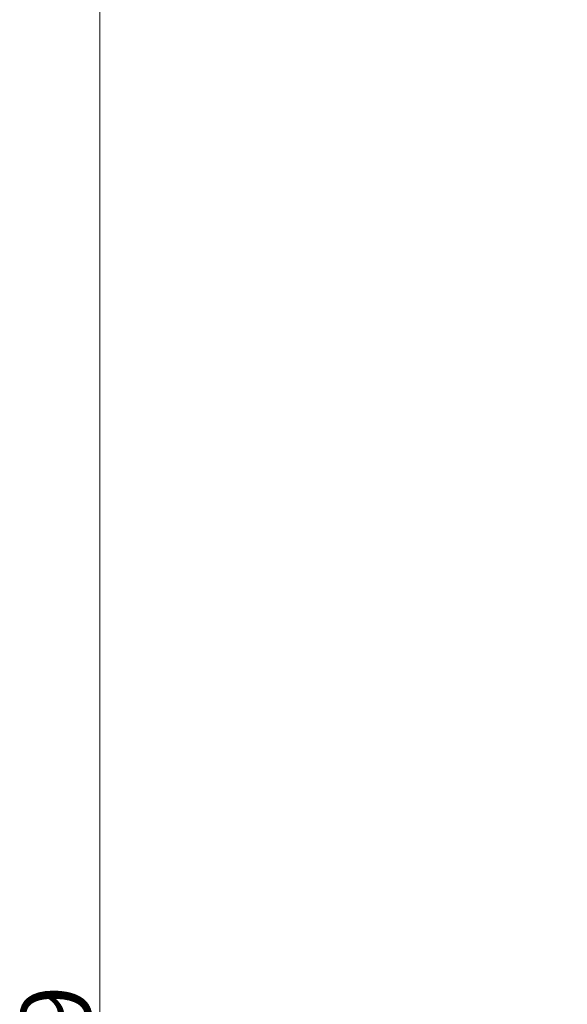
# Model space of a CAD drawing. Extents: x -1867 to 588, y -392 to 2907.
# Drawn here: x -1867 to -1592, y 2041 to 2535 of the extents above; entities that cross this region are included whole.
import ezdxf

# ---------------------------------------------------------------- set-up
doc = ezdxf.new("R2010")
doc.units = 0
doc.header["$LTSCALE"] = 5
doc.layers.add('SLD-0', color=7, linetype='Continuous')
doc.styles.add('Brunner 2014', font='arial.ttf', dxfattribs={"height": 35})
doc.dimstyles.new('Brunner 2014', dxfattribs={"dimscale": 5, "dimtxt": 35, "dimasz": 5, "dimexe": 3.175, "dimexo": 0, "dimgap": 0.762, "dimtad": 1, "dimdec": 0, "dimrnd": 1e-08, "dimtxsty": 'Brunner 2014', "dimcen": 0.09, "dimdle": 10, "dimclrd": 7, "dimclre": 7, "dimclrt": 7, "dimadec": 1, "dimazin": 2, "dimtfac": 0.666667, "dimtdec": 0, "dimtmove": 0, "dimatfit": 3, "dimldrblk": 'Filled-1', "dimfxl": 1, "dimtolj": 1, "dimlwd": 5, "dimlwe": 5, "dimarcsym": 0})

# ---------------------------------------------------------------- blocks, each defined once
blk = doc.blocks.new('*D127')
at = {"layer": 'Defpoints', "color": 0, "lineweight": 5, "transparency": 16777216}
for p in [(-1157.08, 2687.3), (-1826.58, 1298.11), (-1646.17, 1298.11)]:
    blk.add_point(p, dxfattribs=at)
at = {"layer": 'SLD-0', "color": 7, "linetype": 'Continuous', "lineweight": 5, "transparency": 16777216}
for p, q in [((-1157.08, 2687.3), (-1842.46, 2687.3)), ((-1826.58, 2662.3), (-1826.58, 1323.11)), ((-1646.17, 1298.11), (-1842.46, 1298.11))]:
    blk.add_line(p, q, dxfattribs=at)
at = {"layer": 'SLD-0', "color": 7, "lineweight": 5, "transparency": 16777216}
for points in [[(-1830.75, 2662.3), (-1822.41, 2662.3), (-1826.58, 2687.3)], [(-1830.75, 1323.11), (-1822.41, 1323.11), (-1826.58, 1298.11)]]:
    blk.add_solid(points, dxfattribs=at)
at = {"layer": 'SLD-0', "color": 7, "transparency": 16777216, "insert": (-1866.15, 1997.71), "char_height": 35, "attachment_point": 2, "rotation": 90, "style": 'Brunner 2014'}
blk.add_mtext('\\A1;1389', dxfattribs=at)
blk = doc.blocks.new('Filled-1')
at = {"color": 0}
for p, q in [((0, 0), (-1, 0.167)), ((-1, 0.167), (-1, -0.167)), ((-1, 0), (0, 0)), ((-1, -0.167), (0, 0))]:
    blk.add_line(p, q, dxfattribs=at)
at = {"color": 0, "flags": 128}
blk.add_lwpolyline([(-1, -0.167), (0, 0), (-1, 0.167), (-1, -0.167)], dxfattribs=at)
at = {"color": 0}
blk.add_solid([(-1, -0.167), (0, 0), (-1, 0.167), (-1, -0.167)], dxfattribs=at)

msp = doc.modelspace()

# ---------------------------------------------------------------- dimensions: what is measured, and where the dimension line sits
at = {"layer": 'SLD-0'}
dim = msp.add_linear_dim(base=(-1826.58, 1298.11), p1=(-1157.08, 2687.3), p2=(-1646.17, 1298.11), angle=90, dimstyle='Brunner 2014', dxfattribs=at)
dim.commit()
dim.dimension.update_dxf_attribs({"geometry": '*D127', "text_midpoint": (-1826.58, 1997.71), "dimtype": 160})

doc.saveas('drawing.dxf')
